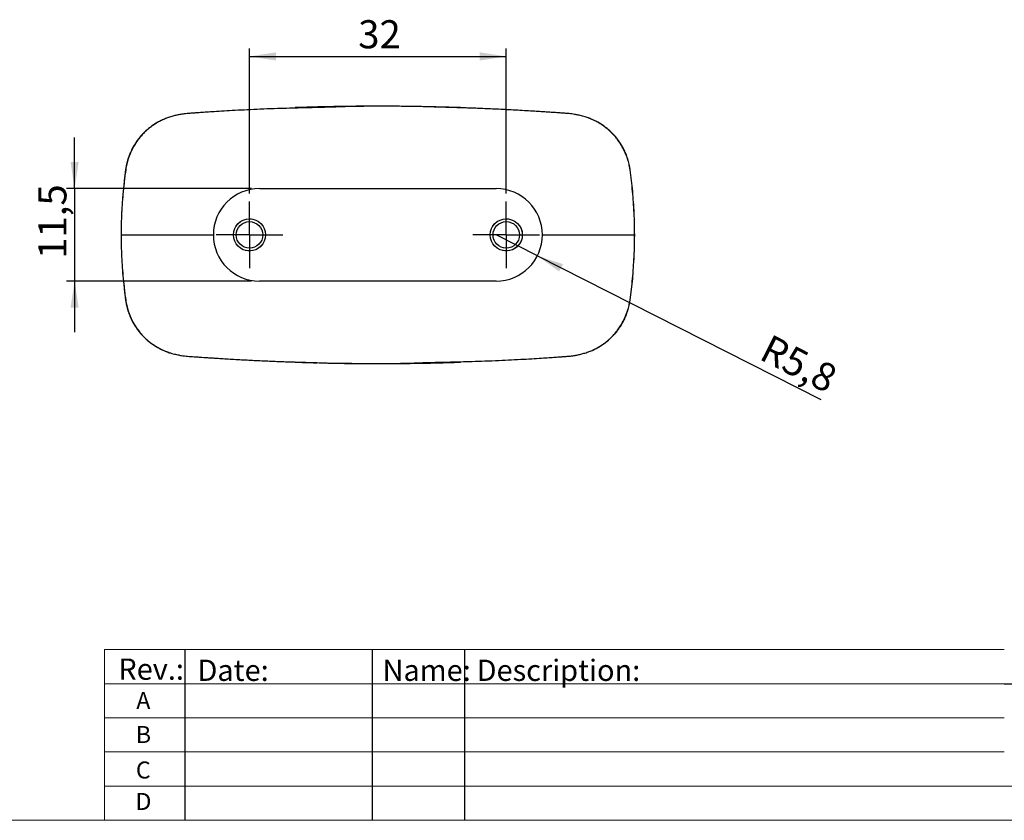
# Model space of a CAD drawing. Units: millimetres. Extents: x 5 to 417, y 5 to 292.
# Drawn here: x 115 to 238, y 5 to 105 of the extents above; entities that cross this region are included whole.
import ezdxf

# ---------------------------------------------------------------- set-up
doc = ezdxf.new("R2010")
doc.units = ezdxf.units.MM
for name, color, linetype in [('GENTITLE', 1, 'Continuous'), ('SLD-0', 179, 'Continuous'), ('SLD-0_0', 179, 'Continuous')]:
    doc.layers.add(name, color=color, linetype=linetype)
doc.styles.add('SLDTEXTSTYLE0', font='TXT', dxfattribs={"width": 0.75})
doc.styles.add('SLDTEXTSTYLE1', font='TXT', dxfattribs={"width": 0.7})
doc.dimstyles.new('SLDDIMSTYLE2', dxfattribs={"dimtxt": 3.5, "dimasz": 3.302, "dimexe": 0, "dimexo": 0.0625, "dimgap": 0.875, "dimtad": 1, "dimrnd": 1e-09, "dimzin": 12, "dimdsep": 46, "dimtxsty": 'SLDTEXTSTYLE0', "dimsah": 1, "dimcen": 0.09, "dimadec": 0, "dimazin": 3, "dimtfac": 1, "dimtofl": 0, "dimtmove": 0, "dimatfit": 3, "dimfxl": 0, "dimfrac": 2, "dimtolj": 1, "dimtzin": 12, "dimarcsym": 0})
doc.dimstyles.new('SLDDIMSTYLE3', dxfattribs={"dimtxt": 3.5, "dimasz": 3.302, "dimexe": 0, "dimexo": 0.0625, "dimgap": 0.875, "dimtad": 1, "dimdec": 1, "dimrnd": 1e-09, "dimzin": 12, "dimdsep": 46, "dimtxsty": 'SLDTEXTSTYLE0', "dimsah": 1, "dimcen": 0, "dimadec": 0, "dimazin": 3, "dimtfac": 1, "dimtdec": 1, "dimtofl": 0, "dimtmove": 0, "dimatfit": 3, "dimfxl": 0, "dimfrac": 2, "dimtolj": 1, "dimtzin": 12, "dimarcsym": 0})
doc.dimstyles.new('SLDDIMSTYLE4', dxfattribs={"dimtxt": 3.5, "dimasz": 3.302, "dimexe": 0, "dimexo": 0.0625, "dimgap": 0.875, "dimtad": 1, "dimdec": 1, "dimrnd": 1e-09, "dimzin": 12, "dimdsep": 46, "dimtxsty": 'SLDTEXTSTYLE0', "dimsah": 1, "dimcen": 0.09, "dimadec": 0, "dimazin": 3, "dimtfac": 1, "dimtdec": 1, "dimtmove": 0, "dimatfit": 0, "dimfxl": 0, "dimfrac": 2, "dimtolj": 1, "dimtzin": 12, "dimarcsym": 0})

# ---------------------------------------------------------------- blocks, each defined once
blk = doc.blocks.new('_D_4')
at = {"layer": 'SLD-0_0'}
for p, q in [((144.01, 83.06), (144.01, 101.14)), ((176.01, 83.06), (176.01, 101.14)), ((144.01, 100.14), (176.01, 100.14))]:
    blk.add_line(p, q, dxfattribs=at)
for points in [[(144.01, 100.14), (147.31, 99.63), (147.31, 100.65)], [(176.01, 100.14), (172.71, 100.65), (172.71, 99.63)]]:
    blk.add_solid(points, dxfattribs=at)
at = {"layer": 'SLD-0_0', "insert": (157.56, 104.65), "char_height": 3.5, "attachment_point": 1, "style": 'SLDTEXTSTYLE0'}
blk.add_mtext('32', dxfattribs=at)
blk = doc.blocks.new('_D_5')
at = {"layer": 'SLD-0_0'}
for q in [(174.74, 77.91), (215.21, 57.41)]:
    blk.add_line((179.88, 75.31), q, dxfattribs=at)
blk.add_solid([(179.88, 75.31), (182.6, 73.36), (183.06, 74.27)], dxfattribs=at)
at = {"layer": 'SLD-0_0', "insert": (208.95, 65.63), "char_height": 3.5, "attachment_point": 1, "rotation": 333.1327, "style": 'SLDTEXTSTYLE0'}
blk.add_mtext('R5,8', dxfattribs=at)
blk = doc.blocks.new('_D_6')
at = {"layer": 'SLD-0_0'}
for p, q in [((122.22, 83.68), (122.22, 90.03)), ((144.27, 83.68), (121.22, 83.68)), ((122.22, 83.68), (122.22, 72.15)), ((144.27, 72.15), (121.22, 72.15)), ((122.22, 72.15), (122.22, 65.8))]:
    blk.add_line(p, q, dxfattribs=at)
for points in [[(122.22, 83.68), (122.72, 86.98), (121.71, 86.98)], [(122.22, 72.15), (121.71, 68.84), (122.72, 68.84)]]:
    blk.add_solid(points, dxfattribs=at)
at = {"layer": 'SLD-0_0', "insert": (117.7, 74.93), "char_height": 3.5, "attachment_point": 1, "rotation": 90, "style": 'SLDTEXTSTYLE0'}
blk.add_mtext('11,5', dxfattribs=at)
blk = doc.blocks.new('SW_CENTERMARKSYMBOL_0')
at = {"layer": 'SLD-0_0', "color": 0}
for p, q in [((0, 2.5), (0, 4.15)), ((0, 0), (0, 2.5)), ((-2.5, 0), (-4.15, 0)), ((0, 0), (-2.5, 0)), ((0, 0), (0, -2.5)), ((0, 0), (2.5, 0)), ((2.5, 0), (4.15, 0)), ((0, -2.5), (0, -4.15))]:
    blk.add_line(p, q, dxfattribs=at)
blk = doc.blocks.new('SW_CENTERMARKSYMBOL_1')
at = {"layer": 'SLD-0_0', "color": 0}
for p, q in [((0, 2.5), (0, 4.15)), ((0, 0), (0, 2.5)), ((-2.5, 0), (-4.15, 0)), ((0, 0), (-2.5, 0)), ((0, 0), (0, -2.5)), ((0, 0), (2.5, 0)), ((2.5, 0), (4.15, 0)), ((0, -2.5), (0, -4.15))]:
    blk.add_line(p, q, dxfattribs=at)

msp = doc.modelspace()

# ---------------------------------------------------------------- linework, layer by layer
at = {"color": 1, "linetype": 'Continuous', "lineweight": 25}
for p, q in [((170.215, 93.742), (170.182, 93.743)), ((133.417, 92.342), (133.419, 92.336)), ((186.598, 92.342), (186.596, 92.337)), ((188.913, 90.843), (188.916, 90.846)), ((129.426, 88.651), (129.413, 88.658)), ((190.589, 88.65), (190.602, 88.657)), ((128.893, 87.376), (128.867, 87.384)), ((191.121, 87.376), (191.147, 87.384)), ((128.586, 86.033), (128.564, 86.036)), ((128.71, 86.71), (128.686, 86.715)), ((191.304, 86.71), (191.328, 86.715)), ((191.373, 86.372), (191.396, 86.376)), ((191.428, 86.032), (191.45, 86.035)), ((128.269, 83.336), (128.268, 83.336)), ((191.746, 83.337), (191.745, 83.337)), ((128.268, 72.485), (128.269, 72.485)), ((191.745, 72.485), (191.746, 72.485)), ((128.586, 69.789), (128.564, 69.786)), ((128.711, 69.111), (128.686, 69.106)), ((191.304, 69.112), (191.328, 69.106)), ((191.428, 69.789), (191.45, 69.786)), ((128.893, 68.446), (128.867, 68.437)), ((191.121, 68.445), (191.147, 68.437)), ((190.589, 67.171), (190.602, 67.164)), ((131.101, 64.979), (131.098, 64.975)), ((133.417, 63.479), (133.419, 63.484)), ((186.598, 63.479), (186.595, 63.486))]:
    msp.add_line(p, q, dxfattribs=at)
at = {"color": 7, "linetype": 'Continuous', "lineweight": 25}
for p, q in [((170.296, 93.761), (170.216, 93.763)), ((134.206, 92.626), (134.06, 92.583)), ((185.954, 92.583), (185.839, 92.617)), ((128.867, 87.384), (128.686, 86.715)), ((191.328, 86.715), (191.147, 87.384)), ((128.563, 86.036), (128.255, 83.338)), ((128.686, 86.715), (128.563, 86.036)), ((191.397, 86.376), (191.328, 86.715)), ((191.451, 86.035), (191.397, 86.376)), ((191.759, 83.338), (191.451, 86.035)), ((145.273, 83.676), (174.741, 83.676)), ((128.256, 83.338), (128.196, 82.47)), ((128.018, 78.349), (128.008, 77.911)), ((191.996, 77.472), (192.006, 77.911)), ((128.255, 72.484), (128.563, 69.786)), ((191.451, 69.785), (191.759, 72.483)), ((191.758, 72.484), (191.818, 73.352)), ((174.741, 72.145), (145.273, 72.145)), ((128.563, 69.786), (128.686, 69.106)), ((128.686, 69.106), (128.867, 68.437)), ((191.147, 68.437), (191.328, 69.106)), ((191.328, 69.106), (191.451, 69.785)), ((134.06, 63.238), (134.176, 63.204)), ((185.808, 63.195), (185.954, 63.238)), ((149.738, 62.082), (149.826, 62.078)), ((154.136, 61.952), (156.288, 61.926))]:
    msp.add_line(p, q, dxfattribs=at)
for centre, radius in [((144.007, 77.911), 2), ((176.007, 77.911), 2), ((144.007, 77.911), 1.65), ((176.007, 77.911), 1.65)]:
    msp.add_circle(centre, radius, dxfattribs=at)
for centre, start, end in [((145.273, 77.911), 90, 270), ((174.741, 77.911), 270, 90)]:
    msp.add_arc(centre, 5.766, start, end, dxfattribs=at)
at = {"color": 7, "linetype": 'Continuous', "lineweight": 18}
for centre in [(144.007, 77.911), (176.007, 77.911)]:
    msp.add_arc(centre, 2, 255, 195, dxfattribs=at)
at = {"color": 7, "linetype": 'Continuous', "lineweight": 25}
for points, knots in [([(157.204, 93.923), (157.021, 93.919), (156.535, 93.909), (155.779, 93.873), (154.96, 93.84), (154.184, 93.816), (153.327, 93.793), (152.345, 93.768), (151.229, 93.741), (149.976, 93.71), (148.583, 93.672), (147.027, 93.623), (145.39, 93.562), (143.761, 93.489), (142.256, 93.411), (140.885, 93.332), (139.708, 93.258), (138.729, 93.194), (137.956, 93.141), (137.428, 93.104), (137.1, 93.081), (136.904, 93.067), (136.681, 93.051), (136.378, 93.029), (135.96, 92.995), (135.473, 92.924), (134.951, 92.823), (134.538, 92.727), (134.287, 92.649), (134.207, 92.624)], [0, 0, 0, 0, 0.0268222, 0.0714802, 0.1034425, 0.1352641, 0.1716025, 0.2135357, 0.2611868, 0.3146854, 0.3741719, 0.4397994, 0.514389, 0.5844618, 0.6489135, 0.7076169, 0.7604719, 0.7999755, 0.8334899, 0.8598736, 0.8679337, 0.8757227, 0.8850644, 0.8966008, 0.9148455, 0.9412108, 0.9630208, 0.9881716, 1, 1, 1, 1]), ([(159.666, 93.936), (159.602, 93.936), (158.921, 93.937), (157.784, 93.929), (156.274, 93.914), (154.964, 93.894), (153.727, 93.87), (152.746, 93.846), (152.018, 93.827), (151.52, 93.813), (151.063, 93.799), (150.635, 93.785), (150.184, 93.773), (149.886, 93.765), (149.721, 93.761)], [0, 0, 0, 0, 0.0191056, 0.2051938, 0.3421944, 0.4737217, 0.5997505, 0.7148016, 0.7690115, 0.8190581, 0.8649414, 0.9066612, 0.948109, 1, 1, 1, 1]), ([(157.204, 93.906), (155.77, 93.899), (153.278, 93.887), (150.789, 93.783), (149.733, 93.74)], [0, 0, 0, 0, 0.575653, 1, 1, 1, 1]), ([(170.216, 93.763), (169.762, 93.778), (168.769, 93.812), (167.176, 93.853), (165.377, 93.89), (163.439, 93.918), (161.776, 93.934), (160.771, 93.934), (160.446, 93.934)], [0, 0, 0, 0, 0.13949402, 0.30535306, 0.48942512, 0.69173027, 0.90022386, 1, 1, 1, 1]), ([(185.838, 92.613), (185.727, 92.648), (185.44, 92.737), (184.997, 92.837), (184.554, 92.919), (184.181, 92.977), (183.816, 93.017), (183.404, 93.046), (182.949, 93.079), (182.514, 93.109), (182.166, 93.134), (181.936, 93.149), (181.711, 93.165), (181.396, 93.186), (180.918, 93.218), (180.279, 93.26), (179.471, 93.311), (178.498, 93.37), (177.437, 93.431), (176.36, 93.489), (175.315, 93.543), (174.311, 93.59), (173.349, 93.633), (172.445, 93.669), (171.599, 93.7), (170.81, 93.726), (170.035, 93.747), (169.175, 93.772), (168.161, 93.803), (166.96, 93.84), (165.591, 93.878), (164.496, 93.905), (163.858, 93.913), (163.733, 93.915)], [0, 0, 0, 0, 0.0173803, 0.0450878, 0.0669737, 0.0829875, 0.0989174, 0.1172135, 0.1384423, 0.1600338, 0.1756817, 0.1851779, 0.1909576, 0.2060626, 0.2274793, 0.2552241, 0.2919968, 0.3360895, 0.3859608, 0.4344548, 0.4806568, 0.5261938, 0.5691861, 0.6096065, 0.6474341, 0.6826548, 0.7154896, 0.7515095, 0.7978538, 0.8516159, 0.9131887, 0.9829805, 1, 1, 1, 1]), ([(133.416, 92.342), (133.137, 92.215), (132.576, 91.96), (131.798, 91.456), (131.076, 90.872), (130.43, 90.205), (129.858, 89.472), (129.553, 88.933), (129.4, 88.664)], [0, 0, 0, 0, 0.1659368, 0.3321235, 0.4993063, 0.6663203, 0.8328823, 1, 1, 1, 1]), ([(133.417, 92.342), (133.337, 92.307), (133.175, 92.237), (132.93, 92.117), (132.679, 91.985), (132.422, 91.837), (132.161, 91.673), (131.896, 91.492), (131.63, 91.294), (131.363, 91.078), (131.189, 90.922), (131.101, 90.843)], [0, 0, 0, 0, 0.0938685, 0.1920676, 0.2945934, 0.4014392, 0.5125949, 0.6280468, 0.7477782, 0.8717695, 1, 1, 1, 1]), ([(134.06, 92.583), (133.964, 92.551), (133.799, 92.497), (133.584, 92.414), (133.467, 92.366), (133.416, 92.345)], [0, 0, 0, 0, 0.4399586, 0.7548959, 1, 1, 1, 1]), ([(134.06, 92.583), (134.006, 92.565), (133.88, 92.524), (133.664, 92.445), (133.505, 92.379), (133.417, 92.342)], [0, 0, 0, 0, 0.2481446, 0.5823187, 1, 1, 1, 1]), ([(186.599, 92.345), (186.555, 92.362), (186.444, 92.408), (186.228, 92.492), (186.055, 92.549), (185.954, 92.583)], [0, 0, 0, 0, 0.209404, 0.5361611, 1, 1, 1, 1]), ([(186.598, 92.342), (186.471, 92.394), (186.259, 92.481), (186.042, 92.554), (185.954, 92.583)], [0, 0, 0, 0, 0.5954342, 1, 1, 1, 1]), ([(188.913, 90.843), (188.841, 90.908), (188.698, 91.038), (188.478, 91.219), (188.259, 91.389), (188.041, 91.546), (187.825, 91.691), (187.611, 91.825), (187.4, 91.948), (187.193, 92.06), (186.991, 92.163), (186.793, 92.257), (186.662, 92.314), (186.598, 92.342)], [0, 0, 0, 0, 0.1057308, 0.208537, 0.3084025, 0.405312, 0.4992517, 0.5902097, 0.6781761, 0.7631432, 0.8451052, 0.9240582, 1, 1, 1, 1]), ([(188.926, 90.856), (188.69, 91.057), (188.219, 91.458), (187.461, 91.944), (186.927, 92.188), (186.674, 92.304)], [0, 0, 0, 0, 0.3452039, 0.6890884, 1, 1, 1, 1]), ([(131.101, 90.843), (131.033, 90.778), (130.894, 90.647), (130.693, 90.439), (130.495, 90.22), (130.301, 89.988), (130.111, 89.745), (129.928, 89.49), (129.752, 89.222), (129.582, 88.942), (129.478, 88.749), (129.426, 88.651)], [0, 0, 0, 0, 0.1020722, 0.2064207, 0.3130406, 0.421925, 0.5330654, 0.6464524, 0.7620763, 0.879928, 1, 1, 1, 1]), ([(190.589, 88.65), (190.546, 88.731), (190.461, 88.89), (190.324, 89.122), (190.182, 89.345), (190.036, 89.561), (189.885, 89.768), (189.73, 89.967), (189.572, 90.158), (189.411, 90.341), (189.247, 90.516), (189.082, 90.683), (188.969, 90.79), (188.913, 90.843)], [0, 0, 0, 0, 0.098457, 0.1954187, 0.2908813, 0.3848399, 0.477289, 0.5682232, 0.657637, 0.7455255, 0.8318844, 0.9167101, 1, 1, 1, 1]), ([(190.614, 88.664), (190.461, 88.933), (190.155, 89.471), (189.587, 90.208), (189.147, 90.641), (188.926, 90.857)], [0, 0, 0, 0, 0.3340994, 0.6670528, 1, 1, 1, 1]), ([(129.4, 88.664), (129.298, 88.456), (129.092, 88.041), (128.942, 87.603), (128.867, 87.384)], [0, 0, 0, 0, 0.5002886, 1, 1, 1, 1]), ([(191.147, 87.384), (191.072, 87.603), (190.922, 88.041), (190.717, 88.456), (190.614, 88.664)], [0, 0, 0, 0, 0.498917, 1, 1, 1, 1]), ([(192.006, 77.911), (191.996, 78.817), (191.975, 80.628), (191.831, 82.435), (191.758, 83.338)], [0, 0, 0, 0, 0.5000278, 1, 1, 1, 1]), ([(128.115, 81.286), (128.097, 81.067), (128.066, 80.675), (128.06, 80.282), (128.058, 80.109)], [0, 0, 0, 0, 0.5595781, 1, 1, 1, 1]), ([(128.008, 77.911), (128.018, 77.005), (128.039, 75.193), (128.184, 73.387), (128.256, 72.484)], [0, 0, 0, 0, 0.5000285, 1, 1, 1, 1]), ([(191.899, 74.535), (191.917, 74.754), (191.949, 75.146), (191.954, 75.539), (191.956, 75.712)], [0, 0, 0, 0, 0.5596983, 1, 1, 1, 1]), ([(128.867, 68.437), (128.942, 68.219), (129.092, 67.781), (129.297, 67.366), (129.4, 67.158)], [0, 0, 0, 0, 0.498821, 1, 1, 1, 1]), ([(190.614, 67.157), (190.717, 67.365), (190.922, 67.78), (191.072, 68.218), (191.147, 68.437)], [0, 0, 0, 0, 0.5002882, 1, 1, 1, 1]), ([(129.4, 67.158), (129.554, 66.888), (129.86, 66.35), (130.427, 65.612), (130.868, 65.18), (131.088, 64.964)], [0, 0, 0, 0, 0.3346241, 0.6674355, 1, 1, 1, 1]), ([(129.425, 67.171), (129.468, 67.091), (129.553, 66.931), (129.69, 66.7), (129.832, 66.476), (129.979, 66.261), (130.129, 66.053), (130.284, 65.854), (130.442, 65.663), (130.603, 65.48), (130.767, 65.305), (130.932, 65.138), (131.045, 65.031), (131.101, 64.979)], [0, 0, 0, 0, 0.0984638, 0.195431, 0.2908977, 0.3848592, 0.4773098, 0.5682442, 0.6576567, 0.7455424, 0.8318972, 0.9167172, 1, 1, 1, 1]), ([(186.598, 63.479), (186.878, 63.606), (187.438, 63.861), (188.216, 64.365), (188.938, 64.949), (189.584, 65.616), (190.156, 66.35), (190.461, 66.888), (190.614, 67.157)], [0, 0, 0, 0, 0.1659358, 0.3321238, 0.4993062, 0.66632, 0.8328817, 1, 1, 1, 1]), ([(188.913, 64.979), (188.981, 65.043), (189.12, 65.174), (189.321, 65.382), (189.52, 65.602), (189.714, 65.833), (189.903, 66.076), (190.086, 66.332), (190.262, 66.6), (190.432, 66.879), (190.536, 67.073), (190.589, 67.171)], [0, 0, 0, 0, 0.10207285, 0.20642194, 0.31304218, 0.42192669, 0.53306707, 0.64645391, 0.76207748, 0.87992863, 1, 1, 1, 1]), ([(131.089, 64.965), (131.324, 64.764), (131.795, 64.363), (132.553, 63.878), (133.087, 63.633), (133.34, 63.517)], [0, 0, 0, 0, 0.3451631, 0.6891859, 1, 1, 1, 1]), ([(131.101, 64.979), (131.174, 64.913), (131.316, 64.784), (131.536, 64.602), (131.755, 64.433), (131.973, 64.276), (132.19, 64.131), (132.403, 63.997), (132.614, 63.874), (132.821, 63.761), (133.023, 63.658), (133.221, 63.564), (133.352, 63.507), (133.417, 63.479)], [0, 0, 0, 0, 0.1057291, 0.208534, 0.3083985, 0.4053073, 0.4992467, 0.5902046, 0.6781714, 0.7631392, 0.8451022, 0.9240566, 1, 1, 1, 1]), ([(186.598, 63.479), (186.677, 63.514), (186.84, 63.585), (187.084, 63.704), (187.336, 63.837), (187.592, 63.985), (187.853, 64.148), (188.118, 64.329), (188.384, 64.527), (188.652, 64.743), (188.825, 64.899), (188.913, 64.979)], [0, 0, 0, 0, 0.0938689, 0.1920683, 0.2945943, 0.4014402, 0.5125958, 0.6280476, 0.7477787, 0.8717698, 1, 1, 1, 1]), ([(133.416, 63.477), (133.459, 63.459), (133.57, 63.413), (133.786, 63.329), (133.959, 63.272), (134.06, 63.238)], [0, 0, 0, 0, 0.2094455, 0.536211, 1, 1, 1, 1]), ([(133.417, 63.479), (133.543, 63.427), (133.755, 63.34), (133.972, 63.268), (134.06, 63.238)], [0, 0, 0, 0, 0.59540666, 1, 1, 1, 1]), ([(134.178, 63.208), (134.289, 63.173), (134.581, 63.082), (135.036, 62.98), (135.501, 62.895), (135.908, 62.834), (136.298, 62.797), (136.699, 62.769), (137.093, 62.741), (137.44, 62.716), (137.772, 62.693), (138.117, 62.669), (138.543, 62.64), (139.053, 62.606), (139.646, 62.568), (140.35, 62.523), (141.17, 62.473), (142.078, 62.419), (143.009, 62.367), (143.917, 62.319), (144.845, 62.272), (145.787, 62.227), (146.737, 62.186), (147.629, 62.15), (148.464, 62.12), (149.243, 62.094), (150.008, 62.073), (150.86, 62.049), (151.868, 62.018), (153.064, 61.981), (154.43, 61.943), (155.524, 61.916), (156.162, 61.908), (156.287, 61.906)], [0, 0, 0, 0, 0.017522, 0.0458152, 0.0687119, 0.0861474, 0.1042751, 0.1224399, 0.1399344, 0.1572004, 0.1691118, 0.1844887, 0.2035906, 0.2264199, 0.2529815, 0.2832952, 0.3209898, 0.3630811, 0.4053402, 0.4459539, 0.4848987, 0.529837, 0.5722607, 0.612144, 0.649467, 0.6842159, 0.7166135, 0.75226, 0.7982808, 0.851809, 0.9132352, 0.9829664, 1, 1, 1, 1]), ([(162.808, 61.899), (162.991, 61.902), (163.477, 61.912), (164.234, 61.948), (165.054, 61.982), (165.83, 62.006), (166.687, 62.029), (167.669, 62.053), (168.785, 62.08), (170.038, 62.111), (171.431, 62.15), (172.987, 62.198), (174.624, 62.259), (176.253, 62.333), (177.758, 62.411), (179.129, 62.49), (180.306, 62.563), (181.285, 62.627), (182.058, 62.68), (182.586, 62.717), (182.914, 62.74), (183.11, 62.754), (183.333, 62.77), (183.636, 62.792), (184.054, 62.826), (184.541, 62.897), (185.063, 62.998), (185.476, 63.094), (185.727, 63.173), (185.807, 63.198)], [0, 0, 0, 0, 0.0268594, 0.0715527, 0.1035266, 0.1353474, 0.1716823, 0.2136116, 0.2612581, 0.3147515, 0.3742324, 0.4398537, 0.5144361, 0.5845023, 0.6489477, 0.7076455, 0.7604953, 0.799995, 0.8335061, 0.8598873, 0.8679465, 0.8757348, 0.8850755, 0.8966108, 0.9148542, 0.9412168, 0.9630246, 0.9881729, 1, 1, 1, 1]), ([(185.954, 63.238), (186.008, 63.256), (186.135, 63.298), (186.35, 63.377), (186.509, 63.443), (186.598, 63.479)], [0, 0, 0, 0, 0.2481329, 0.5823059, 1, 1, 1, 1]), ([(185.954, 63.238), (186.05, 63.27), (186.215, 63.325), (186.43, 63.407), (186.547, 63.456), (186.599, 63.477)], [0, 0, 0, 0, 0.439965, 0.7549033, 1, 1, 1, 1]), ([(149.718, 62.061), (150.002, 62.053), (150.59, 62.036), (151.505, 62.009), (152.126, 61.992), (152.439, 61.983)], [0, 0, 0, 0, 0.317541, 0.6555851, 1, 1, 1, 1]), ([(153.37, 61.961), (153.5, 61.958), (154.081, 61.944), (155.152, 61.924), (156.625, 61.903), (158.157, 61.889), (159.2, 61.886), (159.711, 61.885)], [0, 0, 0, 0, 0.0616784, 0.2748869, 0.5068117, 0.7582891, 1, 1, 1, 1]), ([(160.383, 61.886), (160.675, 61.886), (161.655, 61.887), (163.281, 61.902), (165.06, 61.926), (166.153, 61.95), (166.599, 61.96)], [0, 0, 0, 0, 0.1411499, 0.4724754, 0.7847697, 1, 1, 1, 1]), ([(162.808, 61.915), (164.243, 61.922), (166.721, 61.934), (169.198, 62.037), (170.24, 62.08)], [0, 0, 0, 0, 0.5790073, 1, 1, 1, 1]), ([(167.545, 61.982), (167.951, 61.992), (168.868, 62.014), (169.781, 62.043), (170.29, 62.06)], [0, 0, 0, 0, 0.4429079, 1, 1, 1, 1])]:
    msp.add_open_spline(points, degree=3, knots=knots, dxfattribs=at)
at = {"color": 1, "linetype": 'Continuous', "lineweight": 25}
for points, knots in [([(165.883, 93.869), (163.924, 93.909), (161.031, 93.967), (158.138, 93.921), (157.204, 93.906)], [0, 0, 0, 0, 0.6769836, 1, 1, 1, 1]), ([(128.013, 77.911), (128.051, 77.911), (128.129, 77.911), (128.379, 77.911), (128.734, 77.911), (129.207, 77.911), (129.792, 77.911), (130.485, 77.911), (131.274, 77.911), (132.145, 77.911), (133.082, 77.911), (134.065, 77.911), (135.076, 77.911), (136.095, 77.911), (137.106, 77.911), (137.857, 77.911), (138.355, 77.911), (138.61, 77.911), (138.86, 77.911), (139.088, 77.911), (139.277, 77.911), (139.409, 77.911), (139.48, 77.911), (139.489, 77.911), (139.492, 77.911)], [0, 0, 0, 0, 0.0594413, 0.120764, 0.183725, 0.2480318, 0.313349, 0.379307, 0.4455134, 0.5115673, 0.5770726, 0.6416534, 0.7049649, 0.766704, 0.8266151, 0.8844942, 0.8987815, 0.9139155, 0.9298424, 0.9462462, 0.9627482, 0.9789559, 0.9945172, 1, 1, 1, 1]), ([(180.522, 77.911), (180.525, 77.911), (180.534, 77.911), (180.605, 77.911), (180.737, 77.911), (180.926, 77.911), (181.154, 77.911), (181.451, 77.911), (181.815, 77.911), (182.218, 77.911), (182.621, 77.911), (183.028, 77.911), (183.575, 77.911), (184.26, 77.911), (185.129, 77.911), (186.041, 77.911), (186.976, 77.911), (187.883, 77.911), (188.74, 77.911), (189.529, 77.911), (190.222, 77.911), (190.807, 77.911), (191.28, 77.911), (191.636, 77.911), (191.885, 77.911), (191.963, 77.911), (192.002, 77.911)], [0, 0, 0, 0, 0.0054826, 0.0210441, 0.0372522, 0.0537544, 0.0701585, 0.0860857, 0.1102006, 0.1334665, 0.1570894, 0.1810589, 0.2053632, 0.254016, 0.3037905, 0.364309, 0.4259538, 0.4884239, 0.5544788, 0.6206865, 0.6866456, 0.7519639, 0.8162718, 0.8792338, 0.9405576, 1, 1, 1, 1]), ([(129.425, 67.171), (129.404, 67.16), (129.383, 67.148), (129.4, 67.158), (129.401, 67.158)], [0, 0, 0, 0, 0.9948523, 1, 1, 1, 1]), ([(156.288, 61.926), (157.527, 61.903), (159.701, 61.862), (161.874, 61.899), (162.808, 61.915)], [0, 0, 0, 0, 0.5704257, 1, 1, 1, 1])]:
    msp.add_open_spline(points, degree=3, knots=knots, dxfattribs=at)
at = {"color": 7, "linetype": 'Continuous', "lineweight": 25}
for points in [[(129.426, 88.651), (129.212, 88.242), (129.033, 87.814), (128.893, 87.376)], [(191.121, 87.376), (190.981, 87.815), (190.803, 88.241), (190.589, 88.65)], [(128.893, 87.376), (128.823, 87.157), (128.762, 86.934), (128.71, 86.71)], [(191.304, 86.71), (191.252, 86.934), (191.192, 87.156), (191.121, 87.376)], [(128.586, 86.033), (128.457, 85.131), (128.353, 84.238), (128.268, 83.336)], [(128.71, 86.71), (128.659, 86.486), (128.618, 86.258), (128.586, 86.033)], [(191.373, 86.372), (191.352, 86.485), (191.329, 86.597), (191.304, 86.71)], [(191.428, 86.032), (191.412, 86.145), (191.394, 86.259), (191.373, 86.372)], [(191.746, 83.337), (191.661, 84.238), (191.557, 85.131), (191.428, 86.032)], [(128.268, 83.336), (128.183, 82.435), (128.119, 81.532), (128.076, 80.627)], [(191.938, 80.627), (191.895, 81.532), (191.831, 82.435), (191.746, 83.337)], [(128.076, 80.627), (128.034, 79.722), (128.013, 78.816), (128.013, 77.911)], [(192.002, 77.911), (192.002, 78.816), (191.98, 79.722), (191.938, 80.627)], [(128.013, 77.911), (128.013, 77.005), (128.034, 76.1), (128.076, 75.195)], [(191.938, 75.195), (191.98, 76.1), (192.002, 77.005), (192.002, 77.911)], [(128.076, 75.195), (128.119, 74.29), (128.183, 73.386), (128.268, 72.485)], [(191.746, 72.485), (191.831, 73.386), (191.895, 74.29), (191.938, 75.195)], [(128.268, 72.485), (128.353, 71.583), (128.457, 70.691), (128.586, 69.789)], [(191.428, 69.789), (191.557, 70.691), (191.661, 71.583), (191.746, 72.485)], [(128.586, 69.789), (128.618, 69.563), (128.659, 69.335), (128.711, 69.111)], [(128.711, 69.111), (128.762, 68.887), (128.822, 68.665), (128.893, 68.446)], [(191.121, 68.445), (191.192, 68.665), (191.253, 68.888), (191.304, 69.112)], [(191.304, 69.112), (191.355, 69.336), (191.396, 69.563), (191.428, 69.789)], [(128.893, 68.446), (129.033, 68.006), (129.212, 67.58), (129.425, 67.171)], [(190.589, 67.171), (190.802, 67.58), (190.981, 68.007), (191.121, 68.445)]]:
    msp.add_open_spline(points, degree=3, dxfattribs=at)
at = {"layer": 'GENTITLE', "color": 179, "lineweight": 18}
for p, q in [((238.067, 9.264), (415, 9.264)), ((5, 5), (415, 5))]:
    msp.add_line(p, q, dxfattribs=at)
at = {"layer": 'SLD-0', "lineweight": 18}
for p, q in [((125.927, 26.264), (125.927, 5.014)), ((125.927, 26.264), (238.067, 26.264)), ((125.927, 22.014), (238.067, 22.014)), ((125.927, 17.764), (238.067, 17.764)), ((125.927, 13.514), (238.067, 13.514)), ((125.927, 9.264), (238.067, 9.264))]:
    msp.add_line(p, q, dxfattribs=at)
at = {"layer": 'SLD-0'}
for p, q in [((135.967, 26.264), (135.967, 5.014)), ((159.303, 26.264), (159.303, 5.014)), ((170.804, 26.264), (170.804, 5.014))]:
    msp.add_line(p, q, dxfattribs=at)
at = {"layer": 'SLD-0', "color": 8}
msp.add_line((238.067, 22.014), (337.667, 22.014), dxfattribs=at)

# ---------------------------------------------------------------- block references
at = {"layer": 'SLD-0_0'}
for name, p in [('SW_CENTERMARKSYMBOL_0', (144.007, 77.911)), ('SW_CENTERMARKSYMBOL_1', (176.007, 77.911))]:
    msp.add_blockref(name, p, dxfattribs=at)

# ---------------------------------------------------------------- texts
at = {"layer": 'SLD-0', "style": 'SLDTEXTSTYLE1'}
for s, insert, char_height, attachment_point in [('Rev.:', (127.663, 25.149), 2.6458, 1), ('Date:', (137.524, 25.006), 2.6458, 1), ('Name:', (160.59, 25.006), 2.6458, 1), ('Description:', (172.314, 25.006), 2.64583, 1), ('A', (130.778, 20.981), 2.117, 2), ('B', (130.794, 16.742), 2.117, 2), ('C', (130.777, 12.322), 2.117, 2), ('D', (130.794, 8.404), 2.117, 2)]:
    msp.add_mtext(s, dxfattribs=dict(at, insert=insert, char_height=char_height, attachment_point=attachment_point))

# ---------------------------------------------------------------- dimensions: what is measured, and where the dimension line sits
at = {"layer": 'SLD-0_0'}
dim = msp.add_linear_dim(base=(176.007, 100.14), p1=(144.007, 82.061), p2=(176.007, 82.061), dimstyle='SLDDIMSTYLE2', dxfattribs=at)
dim.commit()
dim.dimension.update_dxf_attribs({"geometry": '_D_4', "text_midpoint": (160.147, 100.14), "dimtype": 160})
dim = msp.add_linear_dim(base=(122.216, 72.145), p1=(145.273, 83.676), p2=(145.273, 72.145), angle=90, dimstyle='SLDDIMSTYLE4', dxfattribs=at)
dim.commit()
dim.dimension.update_dxf_attribs({"geometry": '_D_6', "text_midpoint": (122.216, 79.459), "dimtype": 160})
dim = msp.add_radius_dim(center=(174.741, 77.911), mpoint=(179.885, 75.305), dimstyle='SLDDIMSTYLE3', dxfattribs=at)
dim.commit()
dim.dimension.update_dxf_attribs({"geometry": '_D_5', "text_midpoint": (211.143, 59.469), "dimtype": 164})

doc.saveas('drawing.dxf')
